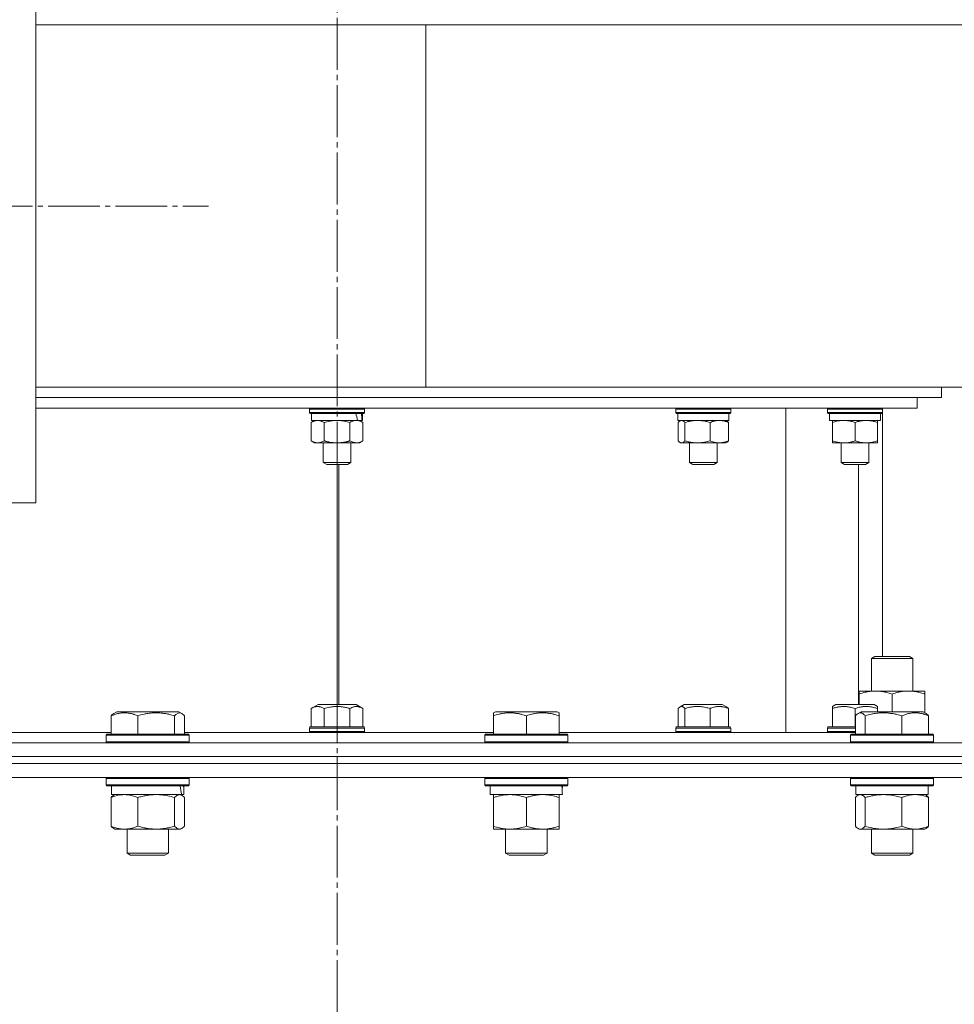
# Model space of a CAD drawing. Units: millimetres. Extents: x 0 to 10568, y -4 to 7425.
# Drawn here: x 2052 to 2323, y 5800 to 6085 of the extents above; entities that cross this region are included whole.
import ezdxf

# ---------------------------------------------------------------- set-up
doc = ezdxf.new("R2010")
doc.units = ezdxf.units.MM
doc.linetypes.add('K5LT_AXLED', pattern=[19.5, 15, -1.5, 1.5, -1.5])
doc.linetypes.add('K5LT_THIN', pattern=[0])
for name, color, linetype, true_color in [('OSI', 2, 'Continuous', 0xffff00), ('R', 1, 'Continuous', 0xff0000), ('WELDING', 7, 'Continuous', 0xffffff)]:
    doc.layers.add(name, color=color, linetype=linetype, true_color=true_color)

msp = doc.modelspace()

# ---------------------------------------------------------------- linework, layer by layer
at = {"layer": 'OSI', "color": 30, "linetype": 'K5LT_AXLED', "lineweight": 18, "true_color": 0xff8000}
for p, q in [((2144.27, 6436.37), (2144.27, 4557.37)), ((1807.08, 6030.87), (2107.08, 6030.87))]:
    msp.add_line(p, q, dxfattribs=at)
at = {"layer": 'R', "color": 7, "linetype": 'K5LT_THIN', "lineweight": 18}
for p, q in [((2057.08, 5944.87), (2057.08, 6116.87)), ((2057.08, 6083.37), (2170, 6083.37)), ((2170, 5978.37), (2170, 6083.37)), ((2170, 6083.37), (2355.01, 6083.37)), ((2057.08, 5978.37), (2170, 5978.37)), ((2170, 5978.37), (2355.01, 5978.37)), ((2319.27, 5975.37), (2319.27, 5978.37)), ((2144.27, 5975.37), (2057.08, 5975.37)), ((2319.27, 5975.37), (2144.27, 5975.37)), ((2312.27, 5972.37), (2312.27, 5975.37)), ((2057.08, 5972.37), (2144.27, 5972.37)), ((2136.27, 5972.07), (2136.44, 5972.37)), ((2136.27, 5972.07), (2136.27, 5971.07)), ((2152.27, 5972.07), (2136.27, 5972.07)), ((2152.27, 5971.07), (2136.27, 5971.07)), ((2136.27, 5971.07), (2136.44, 5970.77)), ((2152.1, 5970.77), (2136.44, 5970.77)), ((2136.87, 5970.77), (2136.87, 5968.77)), ((2144.27, 5972.37), (2312.27, 5972.37)), ((2151.67, 5970.77), (2151.67, 5968.77)), ((2152.27, 5972.07), (2152.1, 5972.37)), ((2152.27, 5971.07), (2152.1, 5970.77)), ((2152.27, 5972.07), (2152.27, 5971.07)), ((2242.34, 5972.07), (2242.51, 5972.37)), ((2242.34, 5972.07), (2242.34, 5971.07)), ((2242.61, 5972.07), (2242.34, 5972.07)), ((2242.34, 5971.07), (2242.51, 5970.77)), ((2242.61, 5971.07), (2242.34, 5971.07)), ((2242.78, 5970.77), (2242.51, 5970.77)), ((2258.34, 5972.07), (2242.61, 5972.07)), ((2258.34, 5971.07), (2242.61, 5971.07)), ((2258.16, 5970.77), (2242.78, 5970.77)), ((2242.94, 5970.77), (2242.94, 5968.77)), ((2257.74, 5970.77), (2257.74, 5968.77)), ((2258.34, 5972.07), (2258.16, 5972.37)), ((2258.34, 5971.07), (2258.16, 5970.77)), ((2258.34, 5972.07), (2258.34, 5971.07)), ((2274.27, 5878.37), (2274.27, 5972.37)), ((2286.27, 5972.07), (2286.44, 5972.37)), ((2286.27, 5972.07), (2286.27, 5971.07)), ((2290.27, 5972.07), (2286.27, 5972.07)), ((2286.27, 5971.07), (2286.44, 5970.77)), ((2290.27, 5971.07), (2286.27, 5971.07)), ((2290.36, 5970.77), (2286.44, 5970.77)), ((2286.87, 5970.77), (2286.87, 5968.77)), ((2302.27, 5972.07), (2290.27, 5972.07)), ((2302.27, 5971.07), (2290.27, 5971.07)), ((2302.1, 5970.77), (2290.36, 5970.77)), ((2301.67, 5970.77), (2301.67, 5968.77)), ((2302.27, 5972.07), (2302.1, 5972.37)), ((2302.27, 5971.07), (2302.1, 5970.77)), ((2302.27, 5972.07), (2302.27, 5972.37)), ((2302.27, 5972.07), (2302.27, 5971.07)), ((2302.27, 5900.37), (2302.27, 5971.07)), ((2136.77, 5968.19), (2137.77, 5968.77)), ((2136.77, 5968.19), (2136.77, 5962.85)), ((2150.24, 5968.77), (2136.87, 5968.77)), ((2140.52, 5968.19), (2140.52, 5962.85)), ((2148.02, 5968.19), (2148.02, 5962.85)), ((2150.24, 5968.77), (2150.71, 5968.77)), ((2150.71, 5968.77), (2151.54, 5968.77)), ((2151.78, 5968.19), (2150.77, 5968.77)), ((2151.67, 5968.77), (2151.54, 5968.77)), ((2151.78, 5968.19), (2151.78, 5962.85)), ((2257.74, 5968.77), (2242.94, 5968.77)), ((2243.09, 5968.19), (2243.09, 5962.85)), ((2243.61, 5968.64), (2243.84, 5968.77)), ((2245.03, 5968.19), (2245.03, 5962.85)), ((2252.28, 5968.19), (2252.28, 5962.85)), ((2257.07, 5968.64), (2256.84, 5968.77)), ((2257.59, 5968.19), (2257.59, 5962.85)), ((2301.67, 5968.77), (2286.87, 5968.77)), ((2287.77, 5968.19), (2287.77, 5968.77)), ((2287.77, 5968.19), (2287.77, 5962.85)), ((2294.27, 5968.19), (2294.27, 5962.85)), ((2300.77, 5968.77), (2300.77, 5968.19)), ((2300.77, 5968.19), (2300.77, 5962.85)), ((2136.77, 5962.85), (2137.77, 5962.27)), ((2149.9, 5962.27), (2137.77, 5962.27)), ((2140.27, 5962.27), (2140.27, 5956.55)), ((2148.27, 5962.27), (2148.27, 5956.55)), ((2150.77, 5962.27), (2149.9, 5962.27)), ((2151.78, 5962.85), (2150.77, 5962.27)), ((2243.61, 5962.4), (2243.84, 5962.27)), ((2244.06, 5962.27), (2243.84, 5962.27)), ((2256.84, 5962.27), (2244.06, 5962.27)), ((2246.34, 5962.27), (2246.34, 5956.55)), ((2254.34, 5962.27), (2254.34, 5956.55)), ((2257.07, 5962.41), (2256.84, 5962.27)), ((2287.77, 5962.27), (2287.77, 5962.85)), ((2291.02, 5962.27), (2287.77, 5962.27)), ((2290.27, 5962.27), (2290.27, 5956.55)), ((2300.77, 5962.27), (2291.02, 5962.27)), ((2298.27, 5962.27), (2298.27, 5956.55)), ((2300.77, 5962.85), (2300.77, 5962.27)), ((2148.27, 5956.55), (2140.27, 5956.55)), ((2140.27, 5956.55), (2141.27, 5955.97)), ((2148.27, 5956.55), (2147.27, 5955.97)), ((2246.34, 5956.55), (2247.34, 5955.97)), ((2246.47, 5956.55), (2246.34, 5956.55)), ((2254.34, 5956.55), (2246.47, 5956.55)), ((2254.34, 5956.55), (2253.34, 5955.97)), ((2290.27, 5956.55), (2291.27, 5955.97)), ((2292.27, 5956.55), (2290.27, 5956.55)), ((2298.27, 5956.55), (2292.27, 5956.55)), ((2298.27, 5956.55), (2297.27, 5955.97)), ((2147.27, 5955.97), (2141.27, 5955.97)), ((2144.27, 5886.47), (2144.27, 5955.97)), ((2144.77, 5955.97), (2144.77, 5886.47)), ((2144.78, 5955.97), (2144.78, 5886.47)), ((2247.44, 5955.97), (2247.34, 5955.97)), ((2253.34, 5955.97), (2247.44, 5955.97)), ((2292.77, 5955.97), (2291.27, 5955.97)), ((2297.27, 5955.97), (2292.77, 5955.97)), ((2295.27, 5955.97), (2295.27, 5886.47)), ((1857.08, 5944.87), (2057.08, 5944.87)), ((2299, 5899.79), (2300, 5900.37)), ((2299, 5890.37), (2299, 5899.79)), ((2299, 5899.79), (2311, 5899.79)), ((2300, 5900.37), (2310, 5900.37)), ((2311, 5899.79), (2310, 5900.37)), ((2311, 5890.37), (2311, 5899.79)), ((2295.5, 5889.52), (2295.5, 5890.37)), ((2295.5, 5890.37), (2314.5, 5890.37)), ((2295.5, 5886.47), (2295.5, 5889.52)), ((2305, 5884.37), (2305, 5889.52)), ((2314.5, 5890.37), (2314.5, 5889.52)), ((2314.5, 5884.07), (2314.5, 5889.52)), ((2136.77, 5885.32), (2138.76, 5886.47)), ((2136.77, 5885.32), (2136.77, 5879.97)), ((2149.78, 5886.47), (2138.76, 5886.47)), ((2140.52, 5885.32), (2140.52, 5879.97)), ((2148.02, 5885.32), (2148.02, 5879.97)), ((2151.78, 5885.32), (2149.78, 5886.47)), ((2151.78, 5885.32), (2151.78, 5879.97)), ((2243.09, 5885.32), (2243.09, 5879.97)), ((2243.61, 5885.77), (2244.83, 5886.47)), ((2245.02, 5886.47), (2244.83, 5886.47)), ((2255.84, 5886.47), (2245.02, 5886.47)), ((2245.03, 5885.32), (2245.03, 5879.97)), ((2252.28, 5885.32), (2252.28, 5879.97)), ((2257.07, 5885.77), (2255.84, 5886.47)), ((2257.59, 5885.32), (2257.59, 5879.97)), ((2287.77, 5885.9), (2288.76, 5886.47)), ((2287.77, 5885.32), (2287.77, 5885.9)), ((2287.77, 5885.32), (2287.77, 5879.97)), ((2291.52, 5886.47), (2288.76, 5886.47)), ((2299.78, 5886.47), (2291.52, 5886.47)), ((2294.27, 5885.32), (2294.27, 5879.97)), ((2300.77, 5885.9), (2299.78, 5886.47)), ((2300.77, 5885.9), (2300.77, 5885.32)), ((2300.77, 5885.32), (2300.77, 5884.37)), ((2078.85, 5883.22), (2078.85, 5877.87)), ((2079.61, 5883.87), (2080.48, 5884.37)), ((2098.42, 5884.37), (2080.48, 5884.37)), ((2086.61, 5883.22), (2086.61, 5877.87)), ((2097.21, 5883.22), (2097.21, 5877.87)), ((2099.28, 5883.87), (2098.42, 5884.37)), ((2100.05, 5883.22), (2100.05, 5877.87)), ((2189.59, 5884.07), (2190.12, 5884.37)), ((2189.59, 5883.22), (2189.59, 5884.07)), ((2189.59, 5883.22), (2189.59, 5877.87)), ((2208.06, 5884.37), (2190.12, 5884.37)), ((2199.09, 5883.22), (2199.09, 5877.87)), ((2208.59, 5884.07), (2208.06, 5884.37)), ((2208.59, 5884.07), (2208.59, 5883.22)), ((2208.59, 5883.22), (2208.59, 5877.87)), ((2294.4, 5883.22), (2294.4, 5877.87)), ((2295.16, 5883.87), (2296.03, 5884.37)), ((2296.33, 5884.37), (2296.03, 5884.37)), ((2313.97, 5884.37), (2296.33, 5884.37)), ((2297.24, 5883.22), (2297.24, 5877.87)), ((2307.84, 5883.22), (2307.84, 5877.87)), ((2314.83, 5883.87), (2313.97, 5884.37)), ((2315.59, 5883.22), (2315.59, 5877.87)), ((2136.27, 5879.67), (2136.44, 5879.97)), ((2136.27, 5879.67), (2136.27, 5878.67)), ((2152.27, 5879.67), (2136.27, 5879.67)), ((2152.1, 5879.97), (2136.44, 5879.97)), ((2152.27, 5879.67), (2152.1, 5879.97)), ((2152.27, 5879.67), (2152.27, 5878.67)), ((2242.34, 5879.67), (2242.51, 5879.97)), ((2242.34, 5879.67), (2242.34, 5878.67)), ((2242.61, 5879.67), (2242.34, 5879.67)), ((2242.78, 5879.97), (2242.51, 5879.97)), ((2258.34, 5879.67), (2242.61, 5879.67)), ((2258.16, 5879.97), (2242.78, 5879.97)), ((2258.34, 5879.67), (2258.16, 5879.97)), ((2258.34, 5879.67), (2258.34, 5878.67)), ((2286.27, 5879.67), (2286.44, 5879.97)), ((2286.27, 5879.67), (2286.27, 5878.67)), ((2290.27, 5879.67), (2286.27, 5879.67)), ((2290.36, 5879.97), (2286.44, 5879.97)), ((2294.4, 5879.67), (2290.27, 5879.67)), ((2294.4, 5879.97), (2290.36, 5879.97)), ((1994.51, 5878.37), (2078.85, 5878.37)), ((2077.45, 5877.57), (2077.62, 5877.87)), ((2077.45, 5877.57), (2077.45, 5875.67)), ((2101.45, 5877.57), (2077.45, 5877.57)), ((2101.28, 5877.87), (2077.62, 5877.87)), ((2100.05, 5878.37), (2144.27, 5878.37)), ((2101.45, 5877.57), (2101.28, 5877.87)), ((2101.45, 5877.57), (2101.45, 5875.67)), ((2152.27, 5878.67), (2136.27, 5878.67)), ((2136.27, 5878.67), (2136.44, 5878.37)), ((2144.27, 5878.37), (2189.59, 5878.37)), ((2152.27, 5878.67), (2152.1, 5878.37)), ((2187.09, 5877.57), (2187.26, 5877.87)), ((2187.09, 5877.57), (2187.09, 5875.67)), ((2211.09, 5877.57), (2187.09, 5877.57)), ((2210.92, 5877.87), (2187.26, 5877.87)), ((2208.59, 5878.37), (2294.4, 5878.37)), ((2211.09, 5877.57), (2210.92, 5877.87)), ((2211.09, 5877.57), (2211.09, 5875.67)), ((2242.34, 5878.67), (2242.51, 5878.37)), ((2242.61, 5878.67), (2242.34, 5878.67)), ((2258.34, 5878.67), (2242.61, 5878.67)), ((2258.34, 5878.67), (2258.16, 5878.37)), ((2286.27, 5878.67), (2286.44, 5878.37)), ((2290.27, 5878.67), (2286.27, 5878.67)), ((2294.4, 5878.67), (2290.27, 5878.67)), ((2293, 5877.57), (2293.17, 5877.87)), ((2293, 5877.57), (2293, 5875.67)), ((2293.41, 5877.57), (2293, 5877.57)), ((2293.57, 5877.87), (2293.17, 5877.87)), ((2317, 5877.57), (2293.41, 5877.57)), ((2316.82, 5877.87), (2293.57, 5877.87)), ((2317, 5877.57), (2316.82, 5877.87)), ((2317, 5877.57), (2316.82, 5877.87)), ((2317, 5877.57), (2317, 5875.67)), ((2317, 5875.67), (2317, 5877.57)), ((1704.27, 5875.37), (2584.27, 5875.37)), ((2101.45, 5875.67), (2077.45, 5875.67)), ((2077.45, 5875.67), (2077.62, 5875.37)), ((2101.45, 5875.67), (2101.28, 5875.37)), ((2211.09, 5875.67), (2187.09, 5875.67)), ((2187.09, 5875.67), (2187.26, 5875.37)), ((2211.09, 5875.67), (2210.92, 5875.37)), ((2293, 5875.67), (2293.17, 5875.37)), ((2293.41, 5875.67), (2293, 5875.67)), ((2317, 5875.67), (2293.41, 5875.67)), ((2317, 5875.67), (2316.82, 5875.37)), ((2317, 5875.67), (2316.82, 5875.37)), ((1704.27, 5871.37), (2584.27, 5871.37)), ((1833.14, 5871.37), (2144.27, 5871.37)), ((2144.27, 5869.37), (2144.27, 5871.37)), ((2144.27, 5871.37), (2455.4, 5871.37)), ((2144.27, 5869.37), (2144.27, 5871.37)), ((1833.14, 5869.37), (2144.27, 5869.37)), ((1833.14, 5869.37), (2144.27, 5869.37)), ((2144.27, 5865.37), (2144.27, 5869.37)), ((2144.27, 5869.37), (2455.4, 5869.37)), ((2144.27, 5865.37), (2144.27, 5869.37)), ((2144.27, 5869.37), (2455.4, 5869.37)), ((1833.14, 5865.37), (2144.27, 5865.37)), ((2077.45, 5865.07), (2077.62, 5865.37)), ((2077.45, 5865.07), (2077.45, 5863.17)), ((2101.45, 5865.07), (2077.45, 5865.07)), ((2101.45, 5865.07), (2101.28, 5865.37)), ((2101.45, 5865.07), (2101.45, 5863.17)), ((2144.27, 5865.37), (2455.4, 5865.37)), ((2187.09, 5865.07), (2187.26, 5865.37)), ((2187.09, 5865.07), (2187.09, 5863.17)), ((2211.09, 5865.07), (2187.09, 5865.07)), ((2211.09, 5865.07), (2210.92, 5865.37)), ((2211.09, 5865.07), (2211.09, 5863.17)), ((2293, 5865.07), (2293.17, 5865.37)), ((2293, 5865.07), (2293, 5863.17)), ((2293.41, 5865.07), (2293, 5865.07)), ((2317, 5865.07), (2293.41, 5865.07)), ((2317, 5865.07), (2316.82, 5865.37)), ((2317, 5865.07), (2317, 5863.17)), ((2101.45, 5863.17), (2077.45, 5863.17)), ((2077.45, 5863.17), (2077.62, 5862.87)), ((2101.28, 5862.87), (2077.62, 5862.87)), ((2078.95, 5862.87), (2078.95, 5860.37)), ((2099.95, 5862.87), (2099.95, 5860.37)), ((2101.45, 5863.17), (2101.28, 5862.87)), ((2211.09, 5863.17), (2187.09, 5863.17)), ((2187.09, 5863.17), (2187.26, 5862.87)), ((2210.92, 5862.87), (2187.26, 5862.87)), ((2188.59, 5862.87), (2188.59, 5860.37)), ((2209.46, 5861.75), (2209.53, 5862.87)), ((2211.09, 5863.17), (2210.92, 5862.87)), ((2293, 5863.17), (2293.17, 5862.87)), ((2293.41, 5863.17), (2293, 5863.17)), ((2293.57, 5862.87), (2293.17, 5862.87)), ((2317, 5863.17), (2293.41, 5863.17)), ((2316.82, 5862.87), (2293.57, 5862.87)), ((2294.5, 5862.87), (2294.5, 5860.37)), ((2315.5, 5862.87), (2315.5, 5860.37)), ((2317, 5863.17), (2316.82, 5862.87)), ((2078.85, 5859.52), (2078.85, 5851.22)), ((2099.28, 5860.37), (2078.95, 5860.37)), ((2079.61, 5860.18), (2079.95, 5860.37)), ((2086.61, 5859.52), (2086.61, 5851.22)), ((2097.21, 5859.52), (2097.21, 5851.22)), ((2099.29, 5860.18), (2098.95, 5860.37)), ((2099.28, 5860.37), (2099.94, 5860.37)), ((2099.95, 5860.37), (2099.94, 5860.37)), ((2100.05, 5859.52), (2100.05, 5851.22)), ((2209.54, 5860.37), (2188.59, 5860.37)), ((2189.59, 5859.52), (2189.59, 5860.37)), ((2189.59, 5859.52), (2189.59, 5851.22)), ((2199.09, 5859.52), (2199.09, 5851.22)), ((2208.59, 5860.37), (2208.59, 5859.52)), ((2208.59, 5859.52), (2208.59, 5851.22)), ((2294.4, 5859.52), (2294.4, 5851.22)), ((2315.5, 5860.37), (2294.5, 5860.37)), ((2295.16, 5860.18), (2295.5, 5860.37)), ((2297.24, 5859.52), (2297.24, 5851.22)), ((2307.84, 5859.52), (2307.84, 5851.22)), ((2314.83, 5860.18), (2314.5, 5860.37)), ((2315.59, 5859.52), (2315.59, 5851.22)), ((2079.61, 5850.57), (2079.95, 5850.37)), ((2099.28, 5850.57), (2098.95, 5850.37)), ((2189.59, 5850.37), (2189.59, 5851.22)), ((2208.59, 5851.22), (2208.59, 5850.37)), ((2295.16, 5850.57), (2295.5, 5850.37)), ((2314.83, 5850.57), (2314.5, 5850.37)), ((2091.91, 5850.37), (2079.95, 5850.37)), ((2083.45, 5850.37), (2083.45, 5843.45)), ((2098.95, 5850.37), (2091.91, 5850.37)), ((2095.45, 5850.37), (2095.45, 5843.45)), ((2203.84, 5850.37), (2189.59, 5850.37)), ((2193.09, 5850.37), (2193.09, 5843.45)), ((2208.59, 5850.37), (2203.84, 5850.37)), ((2205.09, 5850.37), (2205.09, 5843.45)), ((2311.72, 5850.37), (2295.5, 5850.37)), ((2299, 5850.37), (2299, 5843.45)), ((2311, 5850.37), (2311, 5843.45)), ((2314.5, 5850.37), (2311.72, 5850.37)), ((2095.45, 5843.45), (2083.45, 5843.45)), ((2083.45, 5843.45), (2084.45, 5842.87)), ((2094.45, 5842.87), (2084.45, 5842.87)), ((2095.45, 5843.45), (2094.45, 5842.87)), ((2205.09, 5843.45), (2193.09, 5843.45)), ((2193.09, 5843.45), (2194.09, 5842.87)), ((2204.09, 5842.87), (2194.09, 5842.87)), ((2205.09, 5843.45), (2204.09, 5842.87)), ((2299, 5843.45), (2300, 5842.87)), ((2299.2, 5843.45), (2299, 5843.45)), ((2311, 5843.45), (2299.2, 5843.45)), ((2300.17, 5842.87), (2300, 5842.87)), ((2310, 5842.87), (2300.17, 5842.87)), ((2311, 5843.45), (2310, 5842.87))]:
    msp.add_line(p, q, dxfattribs=at)
for centre, major_axis, ratio, start_param, end_param in [((2144.27, 5966.77), (4.18, -18.24), 0.334808, 1.603779, 1.71467), ((2144.27, 5974.77), (4.18, -18.24), 0.334808, 1.160056, 1.273789), ((2089.45, 5858.2), (3.39, -22.47), 0.442372, 1.600779, 1.713171), ((2089.45, 5865.3), (3.39, -22.47), 0.442372, 1.283592, 1.396193), ((2199.09, 5858.2), (0, -22.52), 0.466308, 1.667355, 1.779747)]:
    msp.add_ellipse(centre, major_axis=major_axis, ratio=ratio, start_param=start_param, end_param=end_param, dxfattribs=at)
at = {"layer": 'WELDING', "color": 7, "linetype": 'K5LT_THIN', "lineweight": 18}
for p, q in [((2141.75, 5968.5), (2140.52, 5968.19)), ((2143, 5968.7), (2141.75, 5968.5)), ((2144.27, 5968.77), (2143, 5968.7)), ((2145.54, 5968.7), (2144.27, 5968.77)), ((2146.79, 5968.5), (2145.54, 5968.7)), ((2148.02, 5968.19), (2146.79, 5968.5)), ((2243.26, 5968.37), (2243.09, 5968.19)), ((2243.43, 5968.52), (2243.26, 5968.37)), ((2243.61, 5968.64), (2243.43, 5968.52)), ((2243.76, 5968.71), (2243.61, 5968.64)), ((2243.91, 5968.76), (2243.76, 5968.71)), ((2244.06, 5968.77), (2243.91, 5968.76)), ((2257.07, 5968.64), (2257.24, 5968.52)), ((2257.24, 5968.52), (2257.41, 5968.37)), ((2257.41, 5968.37), (2257.59, 5968.19)), ((2243.09, 5962.85), (2243.26, 5962.67)), ((2243.26, 5962.67), (2243.43, 5962.52)), ((2243.43, 5962.52), (2243.61, 5962.4)), ((2243.61, 5962.4), (2243.76, 5962.33)), ((2243.76, 5962.33), (2243.91, 5962.29)), ((2243.91, 5962.29), (2244.06, 5962.27)), ((2257.24, 5962.52), (2257.07, 5962.4)), ((2257.41, 5962.67), (2257.24, 5962.52)), ((2257.59, 5962.85), (2257.41, 5962.67)), ((2243.26, 5885.5), (2243.09, 5885.32)), ((2243.43, 5885.65), (2243.26, 5885.5)), ((2243.61, 5885.77), (2243.43, 5885.65)), ((2243.76, 5885.84), (2243.61, 5885.77)), ((2243.91, 5885.88), (2243.76, 5885.84)), ((2244.06, 5885.9), (2243.91, 5885.88)), ((2257.07, 5885.77), (2257.24, 5885.65)), ((2257.24, 5885.65), (2257.41, 5885.5)), ((2257.41, 5885.5), (2257.59, 5885.32)), ((2078.85, 5883.22), (2079.1, 5883.48)), ((2079.1, 5883.48), (2079.36, 5883.7)), ((2079.36, 5883.7), (2079.61, 5883.87)), ((2097.55, 5883.57), (2097.21, 5883.22)), ((2098.24, 5884), (2097.55, 5883.57)), ((2098.94, 5884.02), (2098.24, 5884)), ((2099.28, 5883.87), (2098.94, 5884.02)), ((2099.54, 5883.7), (2099.28, 5883.87)), ((2099.79, 5883.48), (2099.54, 5883.7)), ((2100.05, 5883.22), (2099.79, 5883.48)), ((2294.65, 5883.48), (2294.4, 5883.22)), ((2294.91, 5883.7), (2294.65, 5883.48)), ((2295.16, 5883.87), (2294.91, 5883.7)), ((2295.38, 5883.98), (2295.16, 5883.87)), ((2295.6, 5884.05), (2295.38, 5883.98)), ((2295.82, 5884.07), (2295.6, 5884.05)), ((2314.83, 5883.87), (2315.09, 5883.7)), ((2315.09, 5883.7), (2315.34, 5883.48)), ((2315.34, 5883.48), (2315.59, 5883.22)), ((2079.61, 5859.81), (2078.85, 5859.52)), ((2078.85, 5859.52), (2079.1, 5859.78)), ((2079.1, 5859.78), (2079.36, 5860)), ((2079.36, 5860), (2079.61, 5860.18)), ((2080.9, 5860.17), (2079.61, 5859.81)), ((2082.2, 5860.35), (2080.9, 5860.17)), ((2082.73, 5860.37), (2082.2, 5860.35)), ((2098.85, 5860.35), (2098.63, 5860.37)), ((2099.07, 5860.28), (2098.85, 5860.35)), ((2099.28, 5860.18), (2099.07, 5860.28)), ((2099.54, 5860), (2099.28, 5860.18)), ((2099.79, 5859.78), (2099.54, 5860)), ((2100.05, 5859.52), (2099.79, 5859.78)), ((2294.65, 5859.78), (2294.4, 5859.52)), ((2294.91, 5860), (2294.65, 5859.78)), ((2295.16, 5860.18), (2294.91, 5860)), ((2295.38, 5860.28), (2295.16, 5860.18)), ((2295.6, 5860.35), (2295.38, 5860.28)), ((2295.82, 5860.37), (2295.6, 5860.35)), ((2314.83, 5860.18), (2315.09, 5860)), ((2315.09, 5860), (2315.34, 5859.78)), ((2315.34, 5859.78), (2315.59, 5859.52)), ((2079.1, 5850.96), (2078.85, 5851.22)), ((2079.36, 5850.74), (2079.1, 5850.96)), ((2079.61, 5850.57), (2079.36, 5850.74)), ((2097.21, 5851.22), (2097.89, 5850.61)), ((2097.89, 5850.61), (2098.59, 5850.37)), ((2098.59, 5850.37), (2099.28, 5850.57)), ((2099.28, 5850.57), (2099.54, 5850.74)), ((2099.54, 5850.74), (2099.79, 5850.96)), ((2099.79, 5850.96), (2100.05, 5851.22)), ((2294.4, 5851.22), (2294.65, 5850.96)), ((2294.65, 5850.96), (2294.91, 5850.74)), ((2294.91, 5850.74), (2295.16, 5850.57)), ((2295.16, 5850.57), (2295.64, 5850.39)), ((2295.64, 5850.39), (2296.34, 5850.49)), ((2296.34, 5850.49), (2297.03, 5851)), ((2297.03, 5851), (2297.24, 5851.22)), ((2315.09, 5850.74), (2314.83, 5850.57)), ((2315.34, 5850.96), (2315.09, 5850.74)), ((2315.59, 5851.22), (2315.34, 5850.96))]:
    msp.add_line(p, q, dxfattribs=at)
for points, knots in [([(2138.64, 5968.77), (2138.53, 5968.77), (2138.32, 5968.76), (2137.99, 5968.7), (2137.46, 5968.55), (2137.05, 5968.36), (2136.77, 5968.19)], [0, 0, 0, 0, 1.168741, 2.328002, 3.738791, 7, 7, 7, 7]), ([(2140.52, 5968.19), (2140.31, 5968.31), (2139.99, 5968.47), (2139.57, 5968.63), (2139.25, 5968.71), (2138.94, 5968.76), (2138.74, 5968.77), (2138.64, 5968.77)], [0, 0, 0, 0, 2.763221, 4.094984, 5.429703, 6.74369, 8, 8, 8, 8]), ([(2149.9, 5968.77), (2149.77, 5968.77), (2149.51, 5968.75), (2149.07, 5968.66), (2148.57, 5968.48), (2148.21, 5968.3), (2148.02, 5968.19)], [0, 0, 0, 0, 1.435245, 2.875909, 4.882889, 7, 7, 7, 7]), ([(2151.78, 5968.19), (2151.53, 5968.33), (2151.18, 5968.51), (2150.72, 5968.66), (2150.41, 5968.73), (2150.14, 5968.77), (2149.97, 5968.77), (2149.9, 5968.77)], [0, 0, 0, 0, 3.216061, 4.562172, 5.854443, 7.091223, 8, 8, 8, 8]), ([(2245.03, 5968.19), (2244.92, 5968.31), (2244.76, 5968.47), (2244.54, 5968.63), (2244.37, 5968.71), (2244.21, 5968.76), (2244.11, 5968.77), (2244.06, 5968.77)], [0, 0, 0, 0, 2.763221, 4.094984, 5.429703, 6.74369, 8, 8, 8, 8]), ([(2248.65, 5968.77), (2248.45, 5968.77), (2248.04, 5968.76), (2247.39, 5968.7), (2246.38, 5968.55), (2245.58, 5968.36), (2245.03, 5968.19)], [0, 0, 0, 0, 1.168741, 2.328002, 3.738791, 7, 7, 7, 7]), ([(2252.28, 5968.19), (2251.87, 5968.31), (2251.26, 5968.47), (2250.44, 5968.63), (2249.84, 5968.71), (2249.24, 5968.76), (2248.85, 5968.77), (2248.65, 5968.77)], [0, 0, 0, 0, 2.763221, 4.094984, 5.429703, 6.74369, 8, 8, 8, 8]), ([(2254.93, 5968.77), (2254.78, 5968.77), (2254.48, 5968.76), (2254, 5968.7), (2253.26, 5968.55), (2252.68, 5968.36), (2252.28, 5968.19)], [0, 0, 0, 0, 1.168741, 2.328002, 3.738791, 7, 7, 7, 7]), ([(2257.59, 5968.19), (2257.29, 5968.31), (2256.84, 5968.47), (2256.24, 5968.63), (2255.8, 5968.71), (2255.36, 5968.76), (2255.07, 5968.77), (2254.93, 5968.77)], [0, 0, 0, 0, 2.763221, 4.094984, 5.429703, 6.74369, 8, 8, 8, 8]), ([(2291.02, 5968.77), (2290.8, 5968.77), (2290.37, 5968.75), (2289.69, 5968.68), (2288.83, 5968.51), (2288.17, 5968.32), (2287.77, 5968.19)], [0, 0, 0, 0, 1.408334, 2.699716, 4.347771, 7, 7, 7, 7]), ([(2294.27, 5968.19), (2293.91, 5968.31), (2293.36, 5968.47), (2292.62, 5968.63), (2292.08, 5968.71), (2291.54, 5968.76), (2291.19, 5968.77), (2291.02, 5968.77)], [0, 0, 0, 0, 2.763221, 4.094984, 5.429703, 6.74369, 8, 8, 8, 8]), ([(2297.52, 5968.77), (2297.34, 5968.77), (2296.97, 5968.76), (2296.38, 5968.7), (2295.48, 5968.55), (2294.76, 5968.36), (2294.27, 5968.19)], [0, 0, 0, 0, 1.168741, 2.328002, 3.738791, 7, 7, 7, 7]), ([(2300.77, 5968.19), (2300.41, 5968.31), (2299.86, 5968.47), (2299.12, 5968.63), (2298.58, 5968.71), (2298.04, 5968.76), (2297.69, 5968.77), (2297.52, 5968.77)], [0, 0, 0, 0, 2.763221, 4.094984, 5.429703, 6.74369, 8, 8, 8, 8]), ([(2136.77, 5962.85), (2136.95, 5962.75), (2137.23, 5962.6), (2137.62, 5962.45), (2137.84, 5962.38), (2138.06, 5962.33), (2138.31, 5962.29), (2138.59, 5962.27), (2138.84, 5962.28), (2139.04, 5962.3), (2139.26, 5962.34), (2139.48, 5962.39), (2139.76, 5962.48), (2140.11, 5962.63), (2140.38, 5962.77), (2140.52, 5962.85)], [0, 0, 0, 0, 2.402098, 3.730014, 4.86269, 5.269184, 6.530032, 8.002242, 8.778571, 9.697781, 10.615939, 11.535476, 12.447686, 14.229245, 16, 16, 16, 16]), ([(2140.52, 5962.85), (2140.6, 5962.83), (2140.76, 5962.78), (2141, 5962.72), (2141.23, 5962.66), (2141.49, 5962.6), (2141.77, 5962.54), (2142.17, 5962.46), (2142.51, 5962.4), (2142.8, 5962.37), (2142.93, 5962.35), (2143.07, 5962.34), (2143.25, 5962.32), (2143.47, 5962.3), (2143.74, 5962.28), (2143.96, 5962.28), (2144.14, 5962.27), (2144.31, 5962.27), (2144.54, 5962.27), (2144.8, 5962.28), (2145.07, 5962.3), (2145.34, 5962.32), (2145.61, 5962.35), (2145.87, 5962.38), (2146.14, 5962.42), (2146.46, 5962.48), (2146.75, 5962.53), (2147.02, 5962.59), (2147.22, 5962.64), (2147.42, 5962.69), (2147.62, 5962.74), (2147.82, 5962.8), (2147.96, 5962.83), (2148.02, 5962.85)], [0, 0, 0, 0, 0.195043, 0.390086, 0.585129, 0.780172, 1.018175, 1.256178, 1.732185, 1.837668, 1.943151, 2.048635, 2.154118, 2.365085, 2.576052, 2.788026, 2.894013, 3, 3.21147, 3.422941, 3.634411, 3.845882, 4.057352, 4.268823, 4.480293, 4.691764, 5.018823, 5.182352, 5.345882, 5.509411, 5.672941, 5.83647, 6, 6, 6, 6]), ([(2148.02, 5962.85), (2148.23, 5962.73), (2148.55, 5962.57), (2148.97, 5962.42), (2149.29, 5962.33), (2149.6, 5962.28), (2149.8, 5962.27), (2149.9, 5962.27)], [0, 0, 0, 0, 2.763221, 4.094984, 5.429703, 6.74369, 8, 8, 8, 8]), ([(2149.9, 5962.27), (2150.03, 5962.27), (2150.27, 5962.29), (2150.67, 5962.37), (2151.17, 5962.53), (2151.55, 5962.72), (2151.78, 5962.85)], [0, 0, 0, 0, 1.408334, 2.699716, 4.347771, 7, 7, 7, 7]), ([(2244.06, 5962.27), (2244.13, 5962.27), (2244.26, 5962.29), (2244.49, 5962.38), (2244.75, 5962.56), (2244.93, 5962.75), (2245.03, 5962.85)], [0, 0, 0, 0, 1.435245, 2.875908, 4.882889, 7, 7, 7, 7]), ([(2245.03, 5962.85), (2245.34, 5962.76), (2245.74, 5962.65), (2246.3, 5962.53), (2246.72, 5962.44), (2247.11, 5962.38), (2247.53, 5962.33), (2248.01, 5962.29), (2248.55, 5962.27), (2249.03, 5962.28), (2249.43, 5962.3), (2249.85, 5962.34), (2250.27, 5962.39), (2250.82, 5962.48), (2251.49, 5962.63), (2252.02, 5962.77), (2252.28, 5962.85)], [0, 0, 0, 0, 2.219209, 2.886717, 3.96314, 5.166609, 5.598508, 6.938159, 8.502382, 9.327231, 10.303893, 11.279435, 12.256443, 13.225666, 15.118573, 17, 17, 17, 17]), ([(2252.28, 5962.85), (2252.54, 5962.75), (2252.94, 5962.6), (2253.48, 5962.45), (2253.8, 5962.38), (2254.11, 5962.33), (2254.46, 5962.29), (2254.85, 5962.27), (2255.21, 5962.28), (2255.5, 5962.3), (2255.81, 5962.34), (2256.12, 5962.39), (2256.52, 5962.48), (2257.01, 5962.63), (2257.4, 5962.77), (2257.59, 5962.85)], [0, 0, 0, 0, 2.402098, 3.730014, 4.86269, 5.269184, 6.530032, 8.002242, 8.778571, 9.697781, 10.615939, 11.535476, 12.447686, 14.229245, 16, 16, 16, 16]), ([(2287.77, 5962.85), (2288.19, 5962.71), (2288.8, 5962.54), (2289.6, 5962.38), (2290.13, 5962.31), (2290.6, 5962.28), (2290.9, 5962.27), (2291.02, 5962.27)], [0, 0, 0, 0, 3.21606, 4.562169, 5.85444, 7.091223, 8, 8, 8, 8]), ([(2291.02, 5962.27), (2291.25, 5962.27), (2291.7, 5962.29), (2292.46, 5962.38), (2293.32, 5962.56), (2293.95, 5962.75), (2294.27, 5962.85)], [0, 0, 0, 0, 1.435245, 2.875908, 4.882889, 7, 7, 7, 7]), ([(2294.27, 5962.85), (2294.54, 5962.76), (2294.91, 5962.65), (2295.46, 5962.51), (2295.89, 5962.42), (2296.41, 5962.34), (2296.95, 5962.29), (2297.43, 5962.27), (2297.86, 5962.28), (2298.22, 5962.3), (2298.6, 5962.34), (2298.97, 5962.39), (2299.46, 5962.48), (2300.07, 5962.63), (2300.54, 5962.77), (2300.77, 5962.85)], [0, 0, 0, 0, 2.088667, 2.71691, 4.09158, 5.269184, 6.530032, 8.002242, 8.778571, 9.697781, 10.615939, 11.535476, 12.447686, 14.229245, 16, 16, 16, 16]), ([(2305, 5889.52), (2304.44, 5889.71), (2303.62, 5889.95), (2302.63, 5890.15), (2302.03, 5890.25), (2301.51, 5890.31), (2300.92, 5890.36), (2300.3, 5890.38), (2299.69, 5890.36), (2299.24, 5890.33), (2298.73, 5890.28), (2298.1, 5890.2), (2296.96, 5889.97), (2296.08, 5889.72), (2295.5, 5889.52)], [0, 0, 0, 0, 2.72415, 3.912285, 4.716446, 5.530362, 6.353984, 7.500189, 8.40607, 9.211142, 9.605533, 10.761675, 12.184093, 15, 15, 15, 15]), ([(2314.5, 5889.52), (2313.94, 5889.71), (2313.12, 5889.95), (2312.13, 5890.15), (2311.53, 5890.25), (2311.01, 5890.31), (2310.42, 5890.36), (2309.8, 5890.38), (2309.19, 5890.36), (2308.74, 5890.33), (2308.23, 5890.28), (2307.6, 5890.2), (2306.46, 5889.97), (2305.58, 5889.72), (2305, 5889.52)], [0, 0, 0, 0, 2.72415, 3.912285, 4.716446, 5.530362, 6.353984, 7.500189, 8.40607, 9.211142, 9.605533, 10.761675, 12.184093, 15, 15, 15, 15]), ([(2140.52, 5885.32), (2140.29, 5885.45), (2139.96, 5885.62), (2139.54, 5885.76), (2139.29, 5885.83), (2139.06, 5885.87), (2138.83, 5885.9), (2138.58, 5885.9), (2138.36, 5885.89), (2138.14, 5885.86), (2137.88, 5885.8), (2137.49, 5885.68), (2137.11, 5885.51), (2136.84, 5885.36), (2136.77, 5885.32)], [0, 0, 0, 0, 2.763631, 4.107085, 5.01771, 5.750194, 6.800172, 7.761518, 8.610038, 9.478904, 10.364931, 11.725467, 14.052314, 15, 15, 15, 15]), ([(2148.02, 5885.32), (2147.86, 5885.37), (2147.53, 5885.46), (2147, 5885.59), (2146.43, 5885.7), (2145.9, 5885.79), (2145.45, 5885.84), (2145.1, 5885.87), (2144.79, 5885.89), (2144.54, 5885.9), (2144.33, 5885.9), (2144.11, 5885.9), (2143.82, 5885.89), (2143.48, 5885.87), (2143.09, 5885.84), (2142.64, 5885.79), (2142.04, 5885.69), (2141.33, 5885.54), (2140.79, 5885.4), (2140.52, 5885.32)], [0, 0, 0, 0, 2.82914, 5.65828, 9.053248, 12.448216, 14.4938, 16.539384, 18.123347, 19.70731, 20.6429, 21.578489, 23.449668, 25.320846, 27.192025, 29.96435, 32.736675, 37.346003, 41.955332, 41.955332, 41.955332, 41.955332]), ([(2151.78, 5885.32), (2151.51, 5885.47), (2151.14, 5885.65), (2150.66, 5885.8), (2150.36, 5885.87), (2150.09, 5885.9), (2149.84, 5885.9), (2149.62, 5885.89), (2149.36, 5885.85), (2149, 5885.77), (2148.54, 5885.59), (2148.19, 5885.42), (2148.02, 5885.32)], [0, 0, 0, 0, 2.805109, 3.948593, 4.983501, 5.893483, 6.726649, 7.462033, 8.215051, 9.372802, 11.183253, 13, 13, 13, 13]), ([(2245.03, 5885.32), (2244.9, 5885.47), (2244.71, 5885.64), (2244.46, 5885.8), (2244.29, 5885.87), (2244.16, 5885.9), (2244.08, 5885.9), (2244.06, 5885.9)], [0, 0, 0, 0, 3.352484, 4.721465, 6.135619, 7.460384, 8, 8, 8, 8]), ([(2252.28, 5885.32), (2251.89, 5885.43), (2251.24, 5885.61), (2250.5, 5885.74), (2249.97, 5885.82), (2249.54, 5885.87), (2249.01, 5885.9), (2248.54, 5885.9), (2248.11, 5885.89), (2247.68, 5885.86), (2247.25, 5885.81), (2246.66, 5885.72), (2245.92, 5885.57), (2245.33, 5885.41), (2245.03, 5885.32)], [0, 0, 0, 0, 2.475624, 4.107085, 4.556069, 5.750194, 6.800172, 7.761518, 8.610038, 9.478904, 10.364931, 11.26954, 13.113585, 15, 15, 15, 15]), ([(2257.59, 5885.32), (2257.3, 5885.43), (2256.82, 5885.61), (2256.23, 5885.76), (2255.84, 5885.83), (2255.52, 5885.87), (2255.19, 5885.9), (2254.85, 5885.9), (2254.53, 5885.89), (2254.22, 5885.86), (2253.85, 5885.8), (2253.31, 5885.68), (2252.77, 5885.51), (2252.39, 5885.36), (2252.28, 5885.32)], [0, 0, 0, 0, 2.475624, 4.107085, 5.01771, 5.750194, 6.800172, 7.761518, 8.610038, 9.478904, 10.364931, 11.725467, 14.052314, 15, 15, 15, 15]), ([(2291.02, 5885.9), (2290.87, 5885.9), (2290.58, 5885.89), (2290.12, 5885.85), (2289.69, 5885.8), (2289.06, 5885.69), (2288.43, 5885.53), (2287.93, 5885.37), (2287.77, 5885.32)], [0, 0, 0, 0, 1.221513, 2.418778, 3.773048, 4.718676, 7.66263, 9, 9, 9, 9]), ([(2294.27, 5885.32), (2294.03, 5885.4), (2293.58, 5885.53), (2292.95, 5885.69), (2292.36, 5885.8), (2291.8, 5885.87), (2291.35, 5885.9), (2291.09, 5885.9), (2291.02, 5885.9)], [0, 0, 0, 0, 2.051754, 3.771544, 5.311648, 6.902571, 8.392932, 9, 9, 9, 9]), ([(2300.77, 5885.32), (2300.42, 5885.43), (2299.84, 5885.61), (2299.18, 5885.74), (2298.7, 5885.82), (2298.31, 5885.87), (2297.84, 5885.9), (2297.42, 5885.9), (2297.03, 5885.89), (2296.65, 5885.86), (2296.26, 5885.81), (2295.73, 5885.72), (2295.07, 5885.57), (2294.54, 5885.41), (2294.27, 5885.32)], [0, 0, 0, 0, 2.475624, 4.107085, 4.556069, 5.750194, 6.800172, 7.761518, 8.610038, 9.478904, 10.364931, 11.26954, 13.113585, 15, 15, 15, 15]), ([(2086.61, 5883.22), (2086.26, 5883.36), (2085.79, 5883.53), (2085.23, 5883.7), (2084.89, 5883.79), (2084.51, 5883.88), (2084.13, 5883.95), (2083.72, 5884.01), (2083.27, 5884.06), (2082.76, 5884.07), (2082.26, 5884.06), (2081.81, 5884.02), (2081.31, 5883.95), (2080.7, 5883.83), (2079.85, 5883.6), (2079.22, 5883.37), (2078.85, 5883.22)], [0, 0, 0, 0, 2.392038, 3.094773, 3.749673, 4.638938, 5.533553, 6.273967, 7.269403, 8.499731, 9.554906, 10.496402, 11.42575, 12.783569, 14.519082, 17, 17, 17, 17]), ([(2097.21, 5883.22), (2096.72, 5883.36), (2096.09, 5883.53), (2095.32, 5883.7), (2094.85, 5883.79), (2094.34, 5883.88), (2093.81, 5883.95), (2093.26, 5884.01), (2092.64, 5884.06), (2091.95, 5884.07), (2091.36, 5884.06), (2090.84, 5884.03), (2090.26, 5883.99), (2089.41, 5883.88), (2088.15, 5883.64), (2087.2, 5883.39), (2086.61, 5883.22)], [0, 0, 0, 0, 2.392038, 3.094773, 3.749673, 4.638938, 5.533553, 6.273967, 7.269403, 8.499731, 9.554906, 10.026159, 10.962726, 12.336972, 14.092661, 17, 17, 17, 17]), ([(2199.09, 5883.22), (2198.66, 5883.36), (2198.09, 5883.53), (2197.4, 5883.7), (2196.98, 5883.79), (2196.52, 5883.88), (2196.05, 5883.95), (2195.56, 5884.01), (2195, 5884.06), (2194.37, 5884.07), (2193.85, 5884.06), (2193.39, 5884.03), (2192.86, 5883.99), (2192.1, 5883.88), (2190.98, 5883.64), (2190.12, 5883.39), (2189.59, 5883.22)], [0, 0, 0, 0, 2.392038, 3.094773, 3.749673, 4.638938, 5.533553, 6.273967, 7.269403, 8.499731, 9.554906, 10.026159, 10.962726, 12.336972, 14.092661, 17, 17, 17, 17]), ([(2208.59, 5883.22), (2208.16, 5883.36), (2207.59, 5883.53), (2206.9, 5883.7), (2206.48, 5883.79), (2206.02, 5883.88), (2205.55, 5883.95), (2205.06, 5884.01), (2204.5, 5884.06), (2203.87, 5884.07), (2203.35, 5884.06), (2202.89, 5884.03), (2202.36, 5883.99), (2201.6, 5883.88), (2200.48, 5883.64), (2199.62, 5883.39), (2199.09, 5883.22)], [0, 0, 0, 0, 2.392038, 3.094773, 3.749673, 4.638938, 5.533553, 6.273967, 7.269403, 8.499731, 9.554906, 10.026159, 10.962726, 12.336972, 14.092661, 17, 17, 17, 17]), ([(2297.24, 5883.22), (2297.15, 5883.32), (2296.97, 5883.51), (2296.68, 5883.75), (2296.41, 5883.92), (2296.15, 5884.03), (2295.96, 5884.06), (2295.85, 5884.07), (2295.82, 5884.07)], [0, 0, 0, 0, 1.81824, 3.449192, 5.5205, 6.92415, 8.399389, 9, 9, 9, 9]), ([(2307.84, 5883.22), (2307.35, 5883.36), (2306.72, 5883.53), (2305.95, 5883.7), (2305.48, 5883.79), (2304.97, 5883.88), (2304.44, 5883.95), (2303.89, 5884.01), (2303.27, 5884.06), (2302.58, 5884.07), (2301.99, 5884.06), (2301.48, 5884.03), (2300.89, 5883.99), (2300.04, 5883.88), (2298.78, 5883.64), (2297.83, 5883.39), (2297.24, 5883.22)], [0, 0, 0, 0, 2.392038, 3.094773, 3.749673, 4.638938, 5.533553, 6.273967, 7.269403, 8.499731, 9.554906, 10.026159, 10.962726, 12.336972, 14.092661, 17, 17, 17, 17]), ([(2315.59, 5883.22), (2315.24, 5883.36), (2314.78, 5883.53), (2314.21, 5883.7), (2313.87, 5883.79), (2313.5, 5883.88), (2313.11, 5883.95), (2312.71, 5884.01), (2312.25, 5884.06), (2311.74, 5884.07), (2311.24, 5884.06), (2310.79, 5884.02), (2310.3, 5883.95), (2309.68, 5883.83), (2308.84, 5883.6), (2308.2, 5883.37), (2307.84, 5883.22)], [0, 0, 0, 0, 2.392038, 3.094773, 3.749673, 4.638938, 5.533553, 6.273967, 7.269403, 8.499731, 9.554906, 10.496402, 11.42575, 12.783569, 14.519082, 17, 17, 17, 17]), ([(2086.61, 5859.52), (2086.21, 5859.69), (2085.59, 5859.91), (2084.79, 5860.13), (2084.25, 5860.24), (2083.74, 5860.32), (2083.24, 5860.36), (2082.9, 5860.37), (2082.73, 5860.37)], [0, 0, 0, 0, 2.905563, 4.375924, 5.511195, 6.679161, 7.850161, 9, 9, 9, 9]), ([(2091.91, 5860.37), (2091.55, 5860.37), (2090.95, 5860.35), (2090, 5860.26), (2088.99, 5860.11), (2087.82, 5859.86), (2087, 5859.64), (2086.61, 5859.52)], [0, 0, 0, 0, 1.597458, 2.676777, 4.235764, 6.182879, 8, 8, 8, 8]), ([(2097.21, 5859.52), (2096.56, 5859.72), (2095.62, 5859.96), (2094.38, 5860.18), (2093.57, 5860.29), (2092.75, 5860.36), (2092.21, 5860.37), (2091.91, 5860.37)], [0, 0, 0, 0, 3.005828, 4.318193, 5.5895, 6.632109, 8, 8, 8, 8]), ([(2098.63, 5860.37), (2098.56, 5860.37), (2098.43, 5860.36), (2098.24, 5860.31), (2098.05, 5860.23), (2097.78, 5860.07), (2097.5, 5859.84), (2097.28, 5859.61), (2097.21, 5859.52)], [0, 0, 0, 0, 1.192024, 2.404251, 3.60809, 4.765234, 7.478942, 9, 9, 9, 9]), ([(2194.34, 5860.37), (2194.13, 5860.37), (2193.7, 5860.36), (2193.05, 5860.31), (2192.42, 5860.23), (2191.62, 5860.09), (2190.68, 5859.86), (2189.94, 5859.64), (2189.59, 5859.52)], [0, 0, 0, 0, 1.192024, 2.404251, 3.60809, 4.765234, 6.955738, 9, 9, 9, 9]), ([(2199.09, 5859.52), (2198.6, 5859.69), (2197.84, 5859.91), (2196.87, 5860.13), (2196.2, 5860.24), (2195.58, 5860.32), (2194.96, 5860.36), (2194.55, 5860.37), (2194.34, 5860.37)], [0, 0, 0, 0, 2.905563, 4.375924, 5.511195, 6.679161, 7.850161, 9, 9, 9, 9]), ([(2203.84, 5860.37), (2203.52, 5860.37), (2202.98, 5860.35), (2202.13, 5860.26), (2201.22, 5860.11), (2200.18, 5859.86), (2199.44, 5859.64), (2199.09, 5859.52)], [0, 0, 0, 0, 1.597458, 2.676777, 4.235764, 6.182879, 8, 8, 8, 8]), ([(2208.59, 5859.52), (2208.01, 5859.72), (2207.17, 5859.96), (2206.06, 5860.18), (2205.34, 5860.29), (2204.6, 5860.36), (2204.12, 5860.37), (2203.84, 5860.37)], [0, 0, 0, 0, 3.005828, 4.318193, 5.5895, 6.632109, 8, 8, 8, 8]), ([(2297.24, 5859.52), (2297.09, 5859.69), (2296.87, 5859.91), (2296.58, 5860.13), (2296.38, 5860.24), (2296.19, 5860.32), (2296.01, 5860.36), (2295.88, 5860.37), (2295.82, 5860.37)], [0, 0, 0, 0, 2.905563, 4.375924, 5.511195, 6.679161, 7.850161, 9, 9, 9, 9]), ([(2302.54, 5860.37), (2302.3, 5860.37), (2301.82, 5860.36), (2301.1, 5860.31), (2300.39, 5860.23), (2299.5, 5860.09), (2298.45, 5859.86), (2297.63, 5859.64), (2297.24, 5859.52)], [0, 0, 0, 0, 1.192024, 2.404251, 3.60809, 4.765234, 6.955738, 9, 9, 9, 9]), ([(2307.84, 5859.52), (2307.28, 5859.69), (2306.44, 5859.91), (2305.35, 5860.13), (2304.61, 5860.24), (2303.92, 5860.32), (2303.23, 5860.36), (2302.77, 5860.37), (2302.54, 5860.37)], [0, 0, 0, 0, 2.905563, 4.375924, 5.511195, 6.679161, 7.850161, 9, 9, 9, 9]), ([(2311.72, 5860.37), (2311.45, 5860.37), (2311.01, 5860.35), (2310.32, 5860.26), (2309.58, 5860.11), (2308.72, 5859.86), (2308.12, 5859.64), (2307.84, 5859.52)], [0, 0, 0, 0, 1.597458, 2.676777, 4.235764, 6.182879, 8, 8, 8, 8]), ([(2315.59, 5859.52), (2315.12, 5859.72), (2314.43, 5859.96), (2313.53, 5860.18), (2312.93, 5860.29), (2312.33, 5860.36), (2311.94, 5860.37), (2311.72, 5860.37)], [0, 0, 0, 0, 3.005828, 4.318193, 5.5895, 6.632109, 8, 8, 8, 8]), ([(2078.85, 5851.22), (2079.31, 5851.03), (2079.98, 5850.8), (2080.79, 5850.59), (2081.28, 5850.5), (2081.7, 5850.43), (2082.19, 5850.38), (2082.69, 5850.37), (2083.19, 5850.38), (2083.63, 5850.42), (2084.1, 5850.48), (2084.73, 5850.6), (2085.59, 5850.83), (2086.25, 5851.07), (2086.61, 5851.22)], [0, 0, 0, 0, 2.72415, 3.912285, 4.716446, 5.530362, 6.353984, 7.500189, 8.40607, 9.211142, 9.998759, 11.128707, 12.847273, 15, 15, 15, 15]), ([(2086.61, 5851.22), (2087.09, 5851.08), (2087.92, 5850.85), (2089.04, 5850.62), (2089.96, 5850.49), (2090.78, 5850.41), (2091.43, 5850.38), (2091.8, 5850.37), (2091.91, 5850.37)], [0, 0, 0, 0, 2.494996, 4.309231, 5.73815, 7.133977, 8.472011, 9, 9, 9, 9]), ([(2091.91, 5850.37), (2092.25, 5850.37), (2092.94, 5850.4), (2093.79, 5850.48), (2094.75, 5850.62), (2095.84, 5850.84), (2096.75, 5851.08), (2097.21, 5851.22)], [0, 0, 0, 0, 1.523216, 3.057663, 3.814901, 5.878539, 8, 8, 8, 8]), ([(2189.59, 5851.22), (2190.15, 5851.03), (2190.97, 5850.8), (2191.96, 5850.59), (2192.56, 5850.5), (2193.08, 5850.43), (2193.67, 5850.38), (2194.29, 5850.37), (2194.9, 5850.38), (2195.35, 5850.41), (2195.86, 5850.46), (2196.49, 5850.55), (2197.63, 5850.77), (2198.51, 5851.03), (2199.09, 5851.22)], [0, 0, 0, 0, 2.72415, 3.912285, 4.716446, 5.530362, 6.353984, 7.500189, 8.40607, 9.211142, 9.605533, 10.761675, 12.184093, 15, 15, 15, 15]), ([(2199.09, 5851.22), (2199.52, 5851.08), (2200.26, 5850.85), (2201.27, 5850.62), (2202.09, 5850.49), (2202.83, 5850.41), (2203.41, 5850.38), (2203.75, 5850.37), (2203.84, 5850.37)], [0, 0, 0, 0, 2.494996, 4.309231, 5.73815, 7.133977, 8.472011, 9, 9, 9, 9]), ([(2203.84, 5850.37), (2204.15, 5850.37), (2204.77, 5850.4), (2205.53, 5850.48), (2206.39, 5850.62), (2207.36, 5850.84), (2208.18, 5851.08), (2208.59, 5851.22)], [0, 0, 0, 0, 1.523216, 3.057663, 3.814901, 5.878539, 8, 8, 8, 8]), ([(2297.24, 5851.22), (2297.87, 5851.03), (2298.77, 5850.8), (2299.88, 5850.59), (2300.55, 5850.5), (2301.13, 5850.43), (2301.79, 5850.38), (2302.48, 5850.37), (2303.16, 5850.38), (2303.67, 5850.41), (2304.23, 5850.46), (2304.93, 5850.55), (2306.21, 5850.77), (2307.19, 5851.03), (2307.84, 5851.22)], [0, 0, 0, 0, 2.72415, 3.912285, 4.716446, 5.530362, 6.353984, 7.500189, 8.40607, 9.211142, 9.605533, 10.761675, 12.184093, 15, 15, 15, 15]), ([(2307.84, 5851.22), (2308.19, 5851.08), (2308.79, 5850.85), (2309.66, 5850.61), (2310.41, 5850.46), (2311.09, 5850.39), (2311.52, 5850.37), (2311.72, 5850.37)], [0, 0, 0, 0, 2.217775, 3.830428, 5.353122, 6.821732, 8, 8, 8, 8]), ([(2311.72, 5850.37), (2311.97, 5850.37), (2312.47, 5850.4), (2313.09, 5850.48), (2313.8, 5850.62), (2314.59, 5850.84), (2315.26, 5851.08), (2315.59, 5851.22)], [0, 0, 0, 0, 1.523216, 3.057663, 3.814901, 5.878539, 8, 8, 8, 8])]:
    msp.add_open_spline(points, degree=3, knots=knots, dxfattribs=at)

doc.saveas('drawing.dxf')
